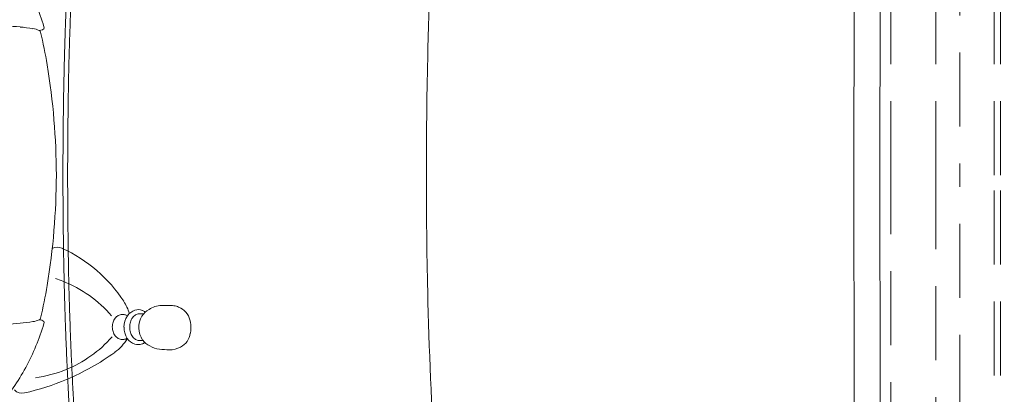
# Model space of a CAD drawing. Units: millimetres. Extents: x 0 to 17320, y 0 to 12230.
# Drawn here: x 4137 to 5150, y 4054 to 4440 of the extents above; entities that cross this region are included whole.
import ezdxf

# ---------------------------------------------------------------- set-up
doc = ezdxf.new("R2010")
doc.units = ezdxf.units.MM
doc.header["$LTSCALE"] = 12
doc.linetypes.add('AUSGEZOGEN', pattern=[0])
doc.linetypes.add('VERDECKT', pattern=[9.525, 6.35, -3.175])
for name, color, linetype in [('100', 7, 'AUSGEZOGEN'), ('101', 7, 'AUSGEZOGEN'), ('132', 7, 'Continuous')]:
    doc.layers.add(name, color=color, linetype=linetype)
doc.styles.get("Standard").update_dxf_attribs({"font": 'romans.shx', "height": 85})
doc.dimstyles.new('ISO-25', dxfattribs={"dimtxt": 2.5, "dimasz": 2.5, "dimexe": 1.25, "dimexo": 0.625, "dimtad": 1, "dimtxsty": 'Standard', "dimcen": 2.5, "dimadec": 0, "dimazin": 0, "dimtfac": 1, "dimtmove": 0, "dimatfit": 3, "dimfxl": 1, "dimarcsym": 0})

# ---------------------------------------------------------------- blocks, each defined once
blk = doc.blocks.new('T31_FKA_D03')
at = {"layer": '101', "linetype": 'VERDECKT', "lineweight": 18}
for p, q in [((1272.928957, -0.000256), (1272.928957, 632.187557)), ((1343.935145, 583.52168), (1343.940786, -0.000256)), ((1319.091183, -0.000071), (1319.420121, 575.51664)), ((1379.395354, -0.000256), (1379.395354, 549.210735)), ((1385.86838, -0.00026), (1385.86838, 549.21072)), ((1272.928957, -632.188069), (1272.928957, -0.000256)), ((1319.091183, -0.000441), (1319.420121, -575.517152)), ((1343.935145, -583.522192), (1343.940786, -0.000256)), ((1379.395354, -549.211247), (1379.395354, -0.000256)), ((1385.86838, -549.211232), (1385.86838, -0.000252))]:
    blk.add_line(p, q, dxfattribs=at)
blk = doc.blocks.new('TFH_D03_S04')
at = {"layer": '100', "linetype": 'Continuous', "lineweight": 18}
for p, q in [((1235.1, 0), (1235.3, 218.1)), ((1261.6, 0), (1261.9, 217.4)), ((397.4, 148.8), (400.2, 149.4)), ((1235.1, 0), (1235.3, -218.1)), ((1261.6, 0), (1261.9, -217.4)), ((397.4, -148.8), (400.2, -149.4)), ((472.9, -152.5), (473.2, -151.3)), ((473.2, -151.3), (473.6, -150.2)), ((473.6, -150.2), (474.1, -149.1)), ((474.1, -149.1), (474.7, -148.1)), ((474.7, -148.1), (475.3, -147.2)), ((475.3, -147.2), (476.1, -146.4)), ((476.1, -146.4), (476.9, -145.6)), ((476.9, -145.6), (477.7, -145)), ((477.7, -145), (478.6, -144.4)), ((478.6, -144.4), (479.5, -144)), ((479.5, -144), (480.4, -143.7)), ((480.4, -143.7), (481.4, -143.5)), ((481.4, -143.5), (482.4, -143.4)), ((482.4, -143.4), (482.4, -143.4)), ((486, -143.9), (488.1, -144.7)), ((490.8, -152.5), (491.1, -151.2)), ((491.1, -151.2), (491.5, -150)), ((491.5, -150), (492, -148.8)), ((492, -148.8), (492.5, -147.7)), ((492.5, -147.7), (493.2, -146.7)), ((493.2, -146.7), (493.9, -145.8)), ((493.9, -145.8), (494.6, -145)), ((494.6, -145), (495.5, -144.3)), ((495.5, -144.3), (496.3, -143.8)), ((496.3, -143.8), (497.2, -143.3)), ((497.2, -143.3), (498.1, -143)), ((498.1, -143), (499.1, -142.8)), ((499.1, -142.8), (500, -142.7)), ((500, -142.7), (504.6, -142.8)), ((500, -142.7), (500, -142.7)), ((472.4, -156.2), (472.5, -155)), ((472.5, -157.5), (472.4, -156.2)), ((472.5, -155), (472.6, -153.7)), ((472.6, -158.7), (472.5, -157.5)), ((472.6, -153.7), (472.9, -152.5)), ((472.9, -160), (472.6, -158.7)), ((473.2, -161.1), (472.9, -160)), ((473.6, -162.3), (473.2, -161.1)), ((490.3, -156.5), (490.4, -155.1)), ((490.4, -157.8), (490.3, -156.5)), ((490.4, -155.1), (490.5, -153.8)), ((490.5, -159.1), (490.4, -157.8)), ((490.5, -153.8), (490.8, -152.5)), ((490.8, -160.5), (490.5, -159.1)), ((491.1, -161.7), (490.8, -160.5)), ((491.5, -162.9), (491.1, -161.7)), ((474.1, -163.4), (473.6, -162.3)), ((474.7, -164.4), (474.1, -163.4)), ((475.3, -165.3), (474.7, -164.4)), ((476.1, -166.1), (475.3, -165.3)), ((476.9, -166.9), (476.1, -166.1)), ((477.7, -167.5), (476.9, -166.9)), ((478.6, -168.1), (477.7, -167.5)), ((479.5, -168.5), (478.6, -168.1)), ((480.4, -168.8), (479.5, -168.5)), ((481.4, -169), (480.4, -168.8)), ((482.4, -169), (481.4, -169)), ((485.9, -168.7), (487.8, -167.9)), ((492, -164.1), (491.5, -162.9)), ((492.5, -165.2), (492, -164.1)), ((493.2, -166.2), (492.5, -165.2)), ((493.9, -167.1), (493.2, -166.2)), ((494.6, -167.9), (493.9, -167.1)), ((495.5, -168.6), (494.6, -167.9)), ((496.3, -169.2), (495.5, -168.6)), ((497.2, -169.6), (496.3, -169.2)), ((498.1, -169.9), (497.2, -169.6)), ((499.1, -170.1), (498.1, -169.9)), ((500, -170.2), (499.1, -170.1)), ((500, -170.2), (504, -170.3)), ((1235.3, -218.1), (1236.2, -436.1)), ((1261.9, -217.4), (1262.8, -434.7))]:
    blk.add_line(p, q, dxfattribs=at)
for centre, radius, start, end in [((4476.9, 43.1), 3680.9, 176.0193, 178.8099), ((164.4, 80.3), 248.6, 16.9548, 28.2444), ((330.9, -344.3), 499, 84.6281, 87.9663), ((366.5, 16.4), 136.5, 79.7228, 85.3232), ((399.6, 152), 2.7, 281.5017, 16.9548), ((387, 125.1), 26, 66.8948, 81.3955), ((396.2, 146.6), 2.5, 13.4143, 66.8948), ((-122.8, 22.9), 536, 9.7423, 13.4143), ((-304, -2.3), 718.9, 0.1805, 9.2728), ((6034.8, 1), 5239.4, 178.7037, 180.0106), ((-304, 2.3), 718.9, 350.7272, 359.8195), ((6034.8, -1), 5239.4, 179.9894, 181.2963), ((416.1, -85.2), 11, 65.5721, 119.3927), ((358.6, -211.8), 150, 65.4362, 65.5721), ((358.6, -211.8), 150, 33.1045, 65.4362), ((374.4, -228.5), 128.3, 68.3812, 71.9677), ((374.4, -228.5), 128.3, 40.691, 68.3812), ((-122.8, -22.9), 536, 346.5857, 350.2577), ((4476.9, -43.1), 3680.9, 181.1901, 183.9807), ((442.3, -157.2), 50, 17.3353, 33.1045), ((500, -152.7), 14.3, 107.3039, 146.6811), ((499.2, -150.1), 11.7, 69.1592, 107.2558), ((520.4, -156.4), 20.9, 119.2523, 147.1634), ((498.4, -151.9), 13.6, 54.119, 68.9211), ((524.3, -160.4), 26.3, 92.7852, 122.4692), ((530.8, -316), 182, 89.3511, 92.4643), ((531.8, -155.4), 21.4, 72.1961, 86.9524), ((530.3, -159.7), 26, 61.3148, 72.0406), ((534.6, -153.1), 18.2, 35.047, 63.3745), ((366.5, -16.4), 136.5, 274.6768, 280.2772), ((387, -125.1), 26, 278.6045, 293.1052), ((396.2, -146.6), 2.5, 293.1052, 346.5857), ((399.6, -152), 2.7, 343.0452, 78.4983), ((482.9, -159.2), 15.7, 83.9193, 91.9619), ((505.6, -156.5), 21.2, 146.5463, 179.8844), ((483.6, -151.3), 7.89, 71.7127, 82.476), ((522.4, -156.8), 22.8, 149.0671, 214.6427), ((532.6, -154), 20.3, 7.6235, 33.8091), ((514.8, -156.7), 38.4, 351.1428, 8.1308), ((330.9, 344.3), 499, 272.0337, 275.3719), ((164.4, -80.3), 248.6, 331.7556, 343.0452), ((506, -156.5), 21.5, 179.7467, 212.4992), ((376.2, -81.4), 128.3, 292.2886, 318.4408), ((445.5, -141.9), 50, 305.9908, 328.2091), ((483.1, -154.7), 14.4, 267.1164, 274.6408), ((483.4, -161.2), 7.91, 276.1161, 288.0535), ((499.8, -160.4), 14.2, 212.7807, 252.3908), ((521.3, -156.1), 22.3, 217.8139, 242.2042), ((534.4, -160.4), 18.4, 296.086, 353.09), ((499, -162.4), 12, 252.9929, 290.0534), ((498.4, -161.2), 13.4, 290.4535, 303.9196), ((524, -153.4), 25.9, 239.6255, 263.1143), ((534, -33.1), 146.7, 264.8458, 268.8572), ((531.5, -156.6), 23.2, 269.1428, 298.5192), ((328, 19.9), 250, 292.9239, 305.9908), ((176.8, -86.6), 234.7, 319.6887, 331.6735), ((376.2, -81.4), 128.3, 277.6715, 292.2886), ((328, 19.9), 250, 282.4955, 292.9239), ((379.5, -214.5), 10, 221.3817, 284.4955)]:
    blk.add_arc(centre, radius, start, end, dxfattribs=at)
for points, degree, knots in [([(480.1, 612.5), (468.4, 566.2), (458.9, 519.3), (451.1, 472.1), (441.5, 400), (434.5, 327.4), (432.4, 302.5), (426.9, 227.3), (423.7, 151.9), (422.3, 101.3), (421.7, 50.7), (421.7, 0)], 5, [0, 0, 0, 0, 0, 0, 346.751169, 346.751169, 346.751169, 527.114849, 527.114849, 527.114849, 891.089662, 891.089662, 891.089662, 891.089662, 891.089662, 891.089662]), ([(470.2, 547.9), (468.7, 540.4), (465.8, 525.4), (461.8, 502.8), (458, 480.2), (454.5, 457.5), (451.3, 434.8), (448.4, 412.1), (445.7, 389.3), (443.2, 366.5), (440.9, 343.7), (438.8, 320.8), (437, 298), (435.3, 275.1), (433.7, 252.2), (432.4, 229.3), (431.2, 206.4), (430.1, 183.5), (429.2, 160.5), (428.5, 137.6), (427.8, 114.7), (427.3, 91.8), (427, 68.8), (426.7, 45.9), (426.6, 22.9), (426.5, 7.6), (426.5, 0)], 3, [0, 0, 0, 0, 22.935048, 45.869684, 68.804582, 91.740123, 114.676423, 137.613488, 160.551194, 183.489398, 206.427923, 229.366621, 252.305363, 275.244077, 298.182729, 321.121336, 344.05995, 366.998657, 389.937548, 412.876715, 435.816215, 458.756055, 481.696157, 504.636336, 527.576262, 550.515428, 550.515428, 550.515428, 550.515428]), ([(480.1, -612.5), (468.4, -566.2), (458.9, -519.3), (451.1, -472.1), (441.5, -400), (434.5, -327.4), (432.4, -302.5), (426.9, -227.3), (423.7, -151.9), (422.3, -101.3), (421.7, -50.7), (421.7, 0)], 5, [0, 0, 0, 0, 0, 0, 346.751169, 346.751169, 346.751169, 527.114849, 527.114849, 527.114849, 891.089662, 891.089662, 891.089662, 891.089662, 891.089662, 891.089662]), ([(470.2, -547.9), (468.7, -540.4), (465.8, -525.4), (461.8, -502.8), (458, -480.2), (454.5, -457.5), (451.3, -434.8), (448.4, -412.1), (445.7, -389.3), (443.2, -366.5), (440.9, -343.7), (438.8, -320.8), (437, -298), (435.3, -275.1), (433.7, -252.2), (432.4, -229.3), (431.2, -206.4), (430.1, -183.5), (429.2, -160.5), (428.5, -137.6), (427.8, -114.7), (427.3, -91.8), (427, -68.8), (426.7, -45.9), (426.6, -22.9), (426.5, -7.6), (426.5, 0)], 3, [0, 0, 0, 0, 22.935048, 45.869684, 68.804582, 91.740123, 114.676423, 137.613488, 160.551194, 183.489398, 206.427923, 229.366621, 252.305363, 275.244077, 298.182729, 321.121336, 344.05995, 366.998657, 389.937548, 412.876715, 435.816215, 458.756055, 481.696157, 504.636336, 527.576262, 550.515428, 550.515428, 550.515428, 550.515428])]:
    blk.add_open_spline(points, degree=degree, knots=knots, dxfattribs=at)
blk = doc.blocks.new('*D61')
at = {"layer": '132', "color": 0, "lineweight": -2}
for p, q in [((9600.3, 8369.1), (9705.3, 8394.3)), ((9700.3, 8020.9), (9749.4, 8020.9))]:
    blk.add_line(p, q, dxfattribs=at)
blk.add_arc((8147.9, 8020.9), 1571.5, 2.1877, 11.2941, dxfattribs=at)
at = {"layer": '132', "color": 0}
for points in [[(9679.2, 8326.5), (9698.7, 8330.8), (9676.1, 8387.3)], [(9728.2, 8081.1), (9708.3, 8080.7), (9719.4, 8020.9)]]:
    blk.add_solid(points, dxfattribs=at)
at = {"layer": 'Defpoints', "color": 0}
for p in [(9599.7, 8369), (9700.1, 8266.4), (8147.9, 8020.9), (9699.7, 8020.9)]:
    blk.add_point(p, dxfattribs=at)
blk = doc.blocks.new('*D62')
at = {"layer": '132', "color": 0, "lineweight": -2}
for p, q in [((6117.7, 8313.1), (6293, 8333.2)), ((6117.8, 8211.4), (6293.1, 8191.5))]:
    blk.add_line(p, q, dxfattribs=at)
blk.add_arc((5670, 8262), 597.1, 359.3088, 0.7573, dxfattribs=at)
at = {"layer": '132', "color": 0}
for points in [[(6257.1, 8269.3), (6277, 8270.5), (6263.2, 8329.8)], [(6277, 8254.2), (6257.1, 8255.4), (6263.3, 8194.9)]]:
    blk.add_solid(points, dxfattribs=at)
at = {"layer": 'Defpoints', "color": 0}
for p in [(6117.1, 8313.1), (6266.7, 8284.9), (5670, 8262), (6117.2, 8211.4)]:
    blk.add_point(p, dxfattribs=at)

msp = doc.modelspace()

# ---------------------------------------------------------------- block references
at = {"layer": '100'}
for name in ['TFH_D03_S04', 'T31_FKA_D03']:
    msp.add_blockref(name, (3760, 4280), dxfattribs=at)

# ---------------------------------------------------------------- dimensions: what is measured, and where the dimension line sits
at = {"layer": '132'}
for base, center, p1, p2, picture in [((9700.098349, 8266.428881), (8147.934, 8020.926), (9699.693253, 8020.926), (9599.693253, 8368.976502), '*D61'), ((6266.654162, 8284.863033), (5670, 8262), (6117.150676, 8211.440401), (6117.092043, 8313.075485), '*D62')]:
    dim = msp.add_angular_dim_3p(base=base, center=center, p1=p1, p2=p2, text=' ', dimstyle='ISO-25', override={"dimtxt": 85, "dimasz": 60, "dimexe": 30, "dimgap": 40}, dxfattribs=at)
    dim.commit()
    dim.dimension.update_dxf_attribs({"geometry": picture, "text_midpoint": (0, 0)})

doc.saveas('drawing.dxf')
